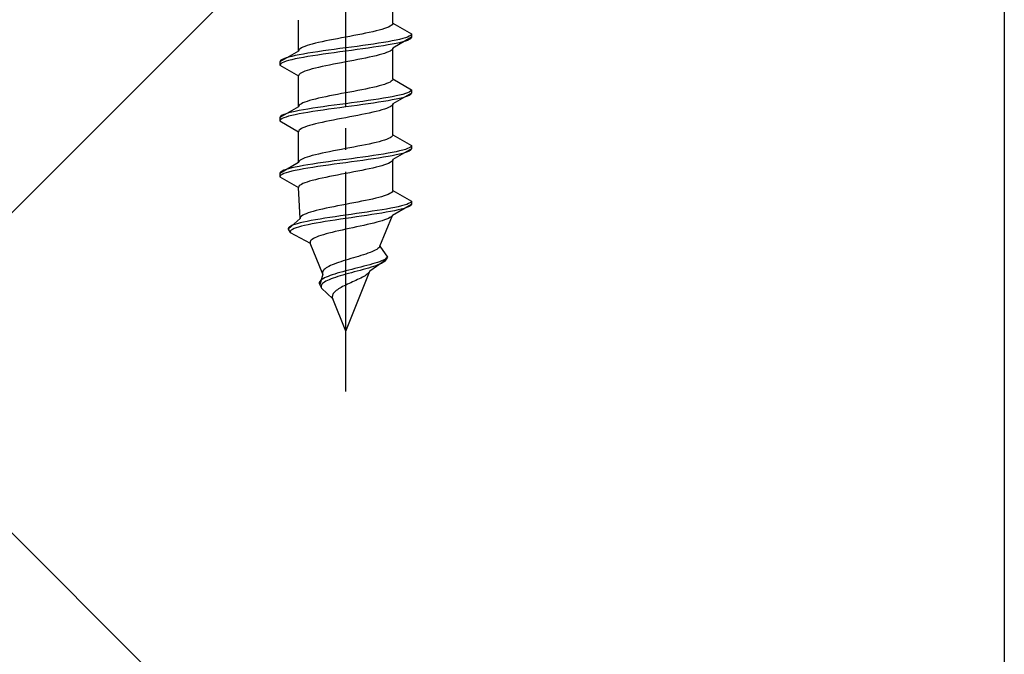
# Model space of a CAD drawing. Extents: x 0 to 1980, y 0 to 3206.
# Drawn here: x 274 to 319, y 2471 to 2500 of the extents above; entities that cross this region are included whole.
import ezdxf

# ---------------------------------------------------------------- set-up
doc = ezdxf.new("R2010")
doc.units = 0
doc.linetypes.add('YCENTER_1', pattern=[13, 10, -1, 1, -1])
doc.linetypes.add('YHIDDEN_1', pattern=[4, 3, -1])
for name, color, linetype, lineweight in [('YKK_13', 4, 'CONTINUOUS', 30), ('YSS_K', 3, 'CONTINUOUS', 13), ('YSS_KE', 3, 'CONTINUOUS', 30)]:
    doc.layers.add(name, color=color, linetype=linetype, lineweight=lineweight)

msp = doc.modelspace()

# ---------------------------------------------------------------- linework, layer by layer
at = {"layer": 'YKK_13', "linetype": 'YCENTER_1'}
msp.add_line((288.978, 2483.032), (288.978, 2551.431), dxfattribs=at)
at = {"layer": 'YKK_13', "linetype": 'YHIDDEN_1'}
for p, q in [((291.128, 2499.808), (291.128, 2501.216)), ((286.828, 2498.538), (286.828, 2499.946)), ((290.625, 2499.526), (290.499, 2499.49)), ((290.74, 2499.561), (290.625, 2499.526)), ((290.84, 2499.596), (290.74, 2499.561)), ((290.927, 2499.632), (290.84, 2499.596)), ((290.999, 2499.667), (290.927, 2499.632)), ((291.055, 2499.702), (290.999, 2499.667)), ((291.096, 2499.737), (291.055, 2499.702)), ((291.12, 2499.773), (291.096, 2499.737)), ((291.128, 2499.808), (291.12, 2499.773)), ((291.128, 2499.808), (291.978, 2499.317)), ((288.422, 2499.067), (288.243, 2499.032)), ((288.605, 2499.102), (288.422, 2499.067)), ((288.791, 2499.138), (288.605, 2499.102)), ((288.978, 2499.173), (288.791, 2499.138)), ((289.166, 2499.208), (288.978, 2499.173)), ((289.352, 2499.243), (289.166, 2499.208)), ((289.535, 2499.279), (289.352, 2499.243)), ((289.714, 2499.314), (289.535, 2499.279)), ((289.887, 2499.349), (289.714, 2499.314)), ((290.053, 2499.385), (289.887, 2499.349)), ((290.212, 2499.42), (290.053, 2499.385)), ((290.36, 2499.455), (290.212, 2499.42)), ((290.499, 2499.49), (290.36, 2499.455)), ((291.978, 2499.167), (291.128, 2498.676)), ((291.436, 2499.07), (291.276, 2499.035)), ((291.576, 2499.105), (291.436, 2499.07)), ((291.697, 2499.141), (291.576, 2499.105)), ((291.797, 2499.176), (291.697, 2499.141)), ((291.876, 2499.211), (291.797, 2499.176)), ((291.876, 2499.061), (291.797, 2499.026)), ((291.933, 2499.247), (291.876, 2499.211)), ((291.933, 2499.097), (291.876, 2499.061)), ((291.967, 2499.282), (291.933, 2499.247)), ((291.967, 2499.132), (291.933, 2499.097)), ((291.978, 2499.317), (291.967, 2499.282)), ((291.978, 2499.167), (291.967, 2499.132)), ((291.978, 2499.317), (291.978, 2499.167)), ((286.861, 2498.608), (286.837, 2498.573)), ((286.902, 2498.644), (286.861, 2498.608)), ((286.958, 2498.679), (286.902, 2498.644)), ((287.03, 2498.714), (286.958, 2498.679)), ((287.116, 2498.75), (287.03, 2498.714)), ((287.217, 2498.785), (287.116, 2498.75)), ((287.331, 2498.82), (287.217, 2498.785)), ((287.458, 2498.855), (287.331, 2498.82)), ((287.596, 2498.891), (287.458, 2498.855)), ((287.745, 2498.926), (287.596, 2498.891)), ((287.903, 2498.961), (287.745, 2498.926)), ((288.07, 2498.997), (287.903, 2498.961)), ((288.243, 2499.032), (288.07, 2498.997)), ((288.457, 2498.612), (288.202, 2498.576)), ((288.717, 2498.647), (288.457, 2498.612)), ((288.978, 2498.682), (288.717, 2498.647)), ((289.24, 2498.717), (288.978, 2498.682)), ((289.499, 2498.753), (289.24, 2498.717)), ((289.499, 2498.603), (289.24, 2498.567)), ((289.755, 2498.788), (289.499, 2498.753)), ((289.755, 2498.638), (289.499, 2498.603)), ((290.004, 2498.823), (289.755, 2498.788)), ((290.004, 2498.673), (289.755, 2498.638)), ((290.246, 2498.859), (290.004, 2498.823)), ((290.246, 2498.709), (290.004, 2498.673)), ((290.478, 2498.894), (290.246, 2498.859)), ((290.478, 2498.744), (290.246, 2498.709)), ((290.699, 2498.929), (290.478, 2498.894)), ((290.699, 2498.779), (290.478, 2498.744)), ((290.907, 2498.964), (290.699, 2498.929)), ((290.907, 2498.814), (290.699, 2498.779)), ((291.1, 2499), (290.907, 2498.964)), ((291.1, 2498.85), (290.907, 2498.814)), ((291.096, 2498.606), (291.055, 2498.571)), ((291.12, 2498.641), (291.096, 2498.606)), ((291.276, 2499.035), (291.1, 2499)), ((291.276, 2498.885), (291.1, 2498.85)), ((291.128, 2498.676), (291.12, 2498.641)), ((291.128, 2497.268), (291.128, 2498.676)), ((291.436, 2498.92), (291.276, 2498.885)), ((291.576, 2498.955), (291.436, 2498.92)), ((291.697, 2498.991), (291.576, 2498.955)), ((291.797, 2499.026), (291.697, 2498.991)), ((286.828, 2498.538), (285.978, 2498.047)), ((286.081, 2498.153), (286.024, 2498.118)), ((286.159, 2498.188), (286.081, 2498.153)), ((286.259, 2498.224), (286.159, 2498.188)), ((286.38, 2498.259), (286.259, 2498.224)), ((286.521, 2498.294), (286.38, 2498.259)), ((286.68, 2498.329), (286.521, 2498.294)), ((286.68, 2498.179), (286.521, 2498.144)), ((286.857, 2498.365), (286.68, 2498.329)), ((286.857, 2498.215), (286.68, 2498.179)), ((286.837, 2498.573), (286.828, 2498.538)), ((287.05, 2498.4), (286.857, 2498.365)), ((287.05, 2498.25), (286.857, 2498.215)), ((287.258, 2498.435), (287.05, 2498.4)), ((287.258, 2498.285), (287.05, 2498.25)), ((287.478, 2498.47), (287.258, 2498.435)), ((287.478, 2498.32), (287.258, 2498.285)), ((287.711, 2498.506), (287.478, 2498.47)), ((287.711, 2498.356), (287.478, 2498.32)), ((287.952, 2498.541), (287.711, 2498.506)), ((287.952, 2498.391), (287.711, 2498.356)), ((288.202, 2498.576), (287.952, 2498.541)), ((288.202, 2498.426), (287.952, 2498.391)), ((288.457, 2498.462), (288.202, 2498.426)), ((288.717, 2498.497), (288.457, 2498.462)), ((288.978, 2498.532), (288.717, 2498.497)), ((289.24, 2498.567), (288.978, 2498.532)), ((289.535, 2498.147), (289.352, 2498.112)), ((289.714, 2498.183), (289.535, 2498.147)), ((289.887, 2498.218), (289.714, 2498.183)), ((290.053, 2498.253), (289.887, 2498.218)), ((290.212, 2498.288), (290.053, 2498.253)), ((290.36, 2498.324), (290.212, 2498.288)), ((290.499, 2498.359), (290.36, 2498.324)), ((290.625, 2498.394), (290.499, 2498.359)), ((290.74, 2498.429), (290.625, 2498.394)), ((290.84, 2498.465), (290.74, 2498.429)), ((290.927, 2498.5), (290.84, 2498.465)), ((290.999, 2498.535), (290.927, 2498.5)), ((291.055, 2498.571), (290.999, 2498.535)), ((285.99, 2498.082), (285.978, 2498.047)), ((285.978, 2498.047), (285.978, 2497.897)), ((285.99, 2497.932), (285.978, 2497.897)), ((285.978, 2497.897), (286.828, 2497.406)), ((286.024, 2498.118), (285.99, 2498.082)), ((286.024, 2497.968), (285.99, 2497.932)), ((286.081, 2498.003), (286.024, 2497.968)), ((286.159, 2498.038), (286.081, 2498.003)), ((286.259, 2498.074), (286.159, 2498.038)), ((286.38, 2498.109), (286.259, 2498.074)), ((286.521, 2498.144), (286.38, 2498.109)), ((287.458, 2497.724), (287.331, 2497.689)), ((287.596, 2497.759), (287.458, 2497.724)), ((287.745, 2497.794), (287.596, 2497.759)), ((287.903, 2497.83), (287.745, 2497.794)), ((288.07, 2497.865), (287.903, 2497.83)), ((288.243, 2497.9), (288.07, 2497.865)), ((288.422, 2497.936), (288.243, 2497.9)), ((288.605, 2497.971), (288.422, 2497.936)), ((288.791, 2498.006), (288.605, 2497.971)), ((288.978, 2498.041), (288.791, 2498.006)), ((289.166, 2498.077), (288.978, 2498.041)), ((289.352, 2498.112), (289.166, 2498.077)), ((286.837, 2497.442), (286.828, 2497.406)), ((286.828, 2495.998), (286.828, 2497.406)), ((286.861, 2497.477), (286.837, 2497.442)), ((286.902, 2497.512), (286.861, 2497.477)), ((286.958, 2497.548), (286.902, 2497.512)), ((287.03, 2497.583), (286.958, 2497.548)), ((287.116, 2497.618), (287.03, 2497.583)), ((287.217, 2497.653), (287.116, 2497.618)), ((287.331, 2497.689), (287.217, 2497.653)), ((291.128, 2497.268), (291.12, 2497.233)), ((291.128, 2497.268), (291.978, 2496.777)), ((289.887, 2496.809), (289.714, 2496.774)), ((290.053, 2496.845), (289.887, 2496.809)), ((290.212, 2496.88), (290.053, 2496.845)), ((290.36, 2496.915), (290.212, 2496.88)), ((290.499, 2496.95), (290.36, 2496.915)), ((290.625, 2496.986), (290.499, 2496.95)), ((290.74, 2497.021), (290.625, 2496.986)), ((290.84, 2497.056), (290.74, 2497.021)), ((290.927, 2497.092), (290.84, 2497.056)), ((290.999, 2497.127), (290.927, 2497.092)), ((291.055, 2497.162), (290.999, 2497.127)), ((291.096, 2497.197), (291.055, 2497.162)), ((291.12, 2497.233), (291.096, 2497.197)), ((287.745, 2496.386), (287.596, 2496.351)), ((287.903, 2496.421), (287.745, 2496.386)), ((288.07, 2496.457), (287.903, 2496.421)), ((288.243, 2496.492), (288.07, 2496.457)), ((288.422, 2496.527), (288.243, 2496.492)), ((288.605, 2496.562), (288.422, 2496.527)), ((288.791, 2496.598), (288.605, 2496.562)), ((288.978, 2496.633), (288.791, 2496.598)), ((289.166, 2496.668), (288.978, 2496.633)), ((289.352, 2496.703), (289.166, 2496.668)), ((289.535, 2496.739), (289.352, 2496.703)), ((289.714, 2496.774), (289.535, 2496.739)), ((290.478, 2496.354), (290.246, 2496.319)), ((290.699, 2496.389), (290.478, 2496.354)), ((290.907, 2496.424), (290.699, 2496.389)), ((291.1, 2496.46), (290.907, 2496.424)), ((291.276, 2496.495), (291.1, 2496.46)), ((291.978, 2496.627), (291.128, 2496.136)), ((291.436, 2496.53), (291.276, 2496.495)), ((291.436, 2496.38), (291.276, 2496.345)), ((291.576, 2496.565), (291.436, 2496.53)), ((291.576, 2496.415), (291.436, 2496.38)), ((291.697, 2496.601), (291.576, 2496.565)), ((291.697, 2496.451), (291.576, 2496.415)), ((291.797, 2496.636), (291.697, 2496.601)), ((291.797, 2496.486), (291.697, 2496.451)), ((291.876, 2496.671), (291.797, 2496.636)), ((291.876, 2496.521), (291.797, 2496.486)), ((291.933, 2496.707), (291.876, 2496.671)), ((291.933, 2496.557), (291.876, 2496.521)), ((291.967, 2496.742), (291.933, 2496.707)), ((291.967, 2496.592), (291.933, 2496.557)), ((291.978, 2496.777), (291.967, 2496.742)), ((291.978, 2496.627), (291.967, 2496.592)), ((291.978, 2496.777), (291.978, 2496.627)), ((286.828, 2495.998), (285.978, 2495.507)), ((286.837, 2496.033), (286.828, 2495.998)), ((286.861, 2496.068), (286.837, 2496.033)), ((286.902, 2496.104), (286.861, 2496.068)), ((286.958, 2496.139), (286.902, 2496.104)), ((287.03, 2496.174), (286.958, 2496.139)), ((287.116, 2496.21), (287.03, 2496.174)), ((287.217, 2496.245), (287.116, 2496.21)), ((287.331, 2496.28), (287.217, 2496.245)), ((287.478, 2495.93), (287.258, 2495.895)), ((287.458, 2496.315), (287.331, 2496.28)), ((287.596, 2496.351), (287.458, 2496.315)), ((287.711, 2495.966), (287.478, 2495.93)), ((287.952, 2496.001), (287.711, 2495.966)), ((288.202, 2496.036), (287.952, 2496.001)), ((288.457, 2496.072), (288.202, 2496.036)), ((288.457, 2495.922), (288.202, 2495.886)), ((288.717, 2496.107), (288.457, 2496.072)), ((288.717, 2495.957), (288.457, 2495.922)), ((288.978, 2496.142), (288.717, 2496.107)), ((288.978, 2495.992), (288.717, 2495.957)), ((289.24, 2496.177), (288.978, 2496.142)), ((289.24, 2496.027), (288.978, 2495.992)), ((289.499, 2496.213), (289.24, 2496.177)), ((289.499, 2496.063), (289.24, 2496.027)), ((289.755, 2496.248), (289.499, 2496.213)), ((289.755, 2496.098), (289.499, 2496.063)), ((290.004, 2496.283), (289.755, 2496.248)), ((290.004, 2496.133), (289.755, 2496.098)), ((290.246, 2496.319), (290.004, 2496.283)), ((290.246, 2496.169), (290.004, 2496.133)), ((290.478, 2496.204), (290.246, 2496.169)), ((290.699, 2496.239), (290.478, 2496.204)), ((290.907, 2496.274), (290.699, 2496.239)), ((290.84, 2495.925), (290.74, 2495.889)), ((290.927, 2495.96), (290.84, 2495.925)), ((291.1, 2496.31), (290.907, 2496.274)), ((290.999, 2495.995), (290.927, 2495.96)), ((291.055, 2496.031), (290.999, 2495.995)), ((291.096, 2496.066), (291.055, 2496.031)), ((291.12, 2496.101), (291.096, 2496.066)), ((291.276, 2496.345), (291.1, 2496.31)), ((291.128, 2496.136), (291.12, 2496.101)), ((291.128, 2494.728), (291.128, 2496.136)), ((285.99, 2495.542), (285.978, 2495.507)), ((285.978, 2495.507), (285.978, 2495.357)), ((286.024, 2495.578), (285.99, 2495.542)), ((286.081, 2495.613), (286.024, 2495.578)), ((286.081, 2495.463), (286.024, 2495.428)), ((286.159, 2495.648), (286.081, 2495.613)), ((286.159, 2495.498), (286.081, 2495.463)), ((286.259, 2495.684), (286.159, 2495.648)), ((286.259, 2495.534), (286.159, 2495.498)), ((286.38, 2495.719), (286.259, 2495.684)), ((286.38, 2495.569), (286.259, 2495.534)), ((286.521, 2495.754), (286.38, 2495.719)), ((286.521, 2495.604), (286.38, 2495.569)), ((286.68, 2495.789), (286.521, 2495.754)), ((286.68, 2495.639), (286.521, 2495.604)), ((286.857, 2495.825), (286.68, 2495.789)), ((286.857, 2495.675), (286.68, 2495.639)), ((287.05, 2495.86), (286.857, 2495.825)), ((287.05, 2495.71), (286.857, 2495.675)), ((287.258, 2495.895), (287.05, 2495.86)), ((287.258, 2495.745), (287.05, 2495.71)), ((287.478, 2495.78), (287.258, 2495.745)), ((287.711, 2495.816), (287.478, 2495.78)), ((287.952, 2495.851), (287.711, 2495.816)), ((288.202, 2495.886), (287.952, 2495.851)), ((288.791, 2495.466), (288.605, 2495.431)), ((288.978, 2495.501), (288.791, 2495.466)), ((289.166, 2495.537), (288.978, 2495.501)), ((289.352, 2495.572), (289.166, 2495.537)), ((289.535, 2495.607), (289.352, 2495.572)), ((289.714, 2495.643), (289.535, 2495.607)), ((289.887, 2495.678), (289.714, 2495.643)), ((290.053, 2495.713), (289.887, 2495.678)), ((290.212, 2495.748), (290.053, 2495.713)), ((290.36, 2495.784), (290.212, 2495.748)), ((290.499, 2495.819), (290.36, 2495.784)), ((290.625, 2495.854), (290.499, 2495.819)), ((290.74, 2495.889), (290.625, 2495.854)), ((285.99, 2495.392), (285.978, 2495.357)), ((285.978, 2495.357), (286.828, 2494.866)), ((286.024, 2495.428), (285.99, 2495.392)), ((286.958, 2495.008), (286.902, 2494.972)), ((287.03, 2495.043), (286.958, 2495.008)), ((287.116, 2495.078), (287.03, 2495.043)), ((287.217, 2495.113), (287.116, 2495.078)), ((287.331, 2495.149), (287.217, 2495.113)), ((287.458, 2495.184), (287.331, 2495.149)), ((287.596, 2495.219), (287.458, 2495.184)), ((287.745, 2495.254), (287.596, 2495.219)), ((287.903, 2495.29), (287.745, 2495.254)), ((288.07, 2495.325), (287.903, 2495.29)), ((288.243, 2495.36), (288.07, 2495.325)), ((288.422, 2495.396), (288.243, 2495.36)), ((288.605, 2495.431), (288.422, 2495.396)), ((286.837, 2494.902), (286.828, 2494.866)), ((286.828, 2493.458), (286.828, 2494.866)), ((286.861, 2494.937), (286.837, 2494.902)), ((286.902, 2494.972), (286.861, 2494.937)), ((290.999, 2494.587), (290.927, 2494.552)), ((291.055, 2494.622), (290.999, 2494.587)), ((291.096, 2494.657), (291.055, 2494.622)), ((291.12, 2494.693), (291.096, 2494.657)), ((291.128, 2494.728), (291.12, 2494.693)), ((291.128, 2494.728), (291.978, 2494.237)), ((289.166, 2494.128), (288.978, 2494.093)), ((289.352, 2494.163), (289.166, 2494.128)), ((289.535, 2494.199), (289.352, 2494.163)), ((289.714, 2494.234), (289.535, 2494.199)), ((289.887, 2494.269), (289.714, 2494.234)), ((290.053, 2494.305), (289.887, 2494.269)), ((290.212, 2494.34), (290.053, 2494.305)), ((290.36, 2494.375), (290.212, 2494.34)), ((290.499, 2494.41), (290.36, 2494.375)), ((290.625, 2494.446), (290.499, 2494.41)), ((290.74, 2494.481), (290.625, 2494.446)), ((290.84, 2494.516), (290.74, 2494.481)), ((290.927, 2494.552), (290.84, 2494.516)), ((291.876, 2494.131), (291.797, 2494.096)), ((291.933, 2494.167), (291.876, 2494.131)), ((291.967, 2494.202), (291.933, 2494.167)), ((291.978, 2494.237), (291.967, 2494.202)), ((291.978, 2494.237), (291.978, 2494.087)), ((287.116, 2493.67), (287.03, 2493.634)), ((287.217, 2493.705), (287.116, 2493.67)), ((287.331, 2493.74), (287.217, 2493.705)), ((287.458, 2493.775), (287.331, 2493.74)), ((287.596, 2493.811), (287.458, 2493.775)), ((287.745, 2493.846), (287.596, 2493.811)), ((287.903, 2493.881), (287.745, 2493.846)), ((288.07, 2493.917), (287.903, 2493.881)), ((288.243, 2493.952), (288.07, 2493.917)), ((288.422, 2493.987), (288.243, 2493.952)), ((288.605, 2494.022), (288.422, 2493.987)), ((288.791, 2494.058), (288.605, 2494.022)), ((288.978, 2494.093), (288.791, 2494.058)), ((289.499, 2493.673), (289.24, 2493.637)), ((289.755, 2493.708), (289.499, 2493.673)), ((290.004, 2493.743), (289.755, 2493.708)), ((290.246, 2493.779), (290.004, 2493.743)), ((290.478, 2493.814), (290.246, 2493.779)), ((290.478, 2493.664), (290.246, 2493.629)), ((290.699, 2493.849), (290.478, 2493.814)), ((290.699, 2493.699), (290.478, 2493.664)), ((290.907, 2493.884), (290.699, 2493.849)), ((290.907, 2493.734), (290.699, 2493.699)), ((291.1, 2493.92), (290.907, 2493.884)), ((291.1, 2493.77), (290.907, 2493.734)), ((291.276, 2493.955), (291.1, 2493.92)), ((291.276, 2493.805), (291.1, 2493.77)), ((291.978, 2494.087), (291.128, 2493.596)), ((291.436, 2493.99), (291.276, 2493.955)), ((291.436, 2493.84), (291.276, 2493.805)), ((291.576, 2494.025), (291.436, 2493.99)), ((291.576, 2493.875), (291.436, 2493.84)), ((291.697, 2494.061), (291.576, 2494.025)), ((291.697, 2493.911), (291.576, 2493.875)), ((291.797, 2494.096), (291.697, 2494.061)), ((291.797, 2493.946), (291.697, 2493.911)), ((291.876, 2493.981), (291.797, 2493.946)), ((291.933, 2494.017), (291.876, 2493.981)), ((291.967, 2494.052), (291.933, 2494.017)), ((291.978, 2494.087), (291.967, 2494.052)), ((286.828, 2493.458), (285.978, 2492.967)), ((286.521, 2493.214), (286.38, 2493.179)), ((286.68, 2493.249), (286.521, 2493.214)), ((286.857, 2493.285), (286.68, 2493.249)), ((286.837, 2493.493), (286.828, 2493.458)), ((286.861, 2493.528), (286.837, 2493.493)), ((287.05, 2493.32), (286.857, 2493.285)), ((286.902, 2493.564), (286.861, 2493.528)), ((286.958, 2493.599), (286.902, 2493.564)), ((287.03, 2493.634), (286.958, 2493.599)), ((287.258, 2493.355), (287.05, 2493.32)), ((287.478, 2493.39), (287.258, 2493.355)), ((287.478, 2493.24), (287.258, 2493.205)), ((287.711, 2493.426), (287.478, 2493.39)), ((287.711, 2493.276), (287.478, 2493.24)), ((287.952, 2493.461), (287.711, 2493.426)), ((287.952, 2493.311), (287.711, 2493.276)), ((288.202, 2493.496), (287.952, 2493.461)), ((288.202, 2493.346), (287.952, 2493.311)), ((288.457, 2493.532), (288.202, 2493.496)), ((288.457, 2493.382), (288.202, 2493.346)), ((288.717, 2493.567), (288.457, 2493.532)), ((288.717, 2493.417), (288.457, 2493.382)), ((288.978, 2493.602), (288.717, 2493.567)), ((288.978, 2493.452), (288.717, 2493.417)), ((289.24, 2493.637), (288.978, 2493.602)), ((289.24, 2493.487), (288.978, 2493.452)), ((289.499, 2493.523), (289.24, 2493.487)), ((289.755, 2493.558), (289.499, 2493.523)), ((290.004, 2493.593), (289.755, 2493.558)), ((290.246, 2493.629), (290.004, 2493.593)), ((290.36, 2493.244), (290.212, 2493.208)), ((290.499, 2493.279), (290.36, 2493.244)), ((290.625, 2493.314), (290.499, 2493.279)), ((290.74, 2493.349), (290.625, 2493.314)), ((290.84, 2493.385), (290.74, 2493.349)), ((290.927, 2493.42), (290.84, 2493.385)), ((290.999, 2493.455), (290.927, 2493.42)), ((291.055, 2493.491), (290.999, 2493.455)), ((291.096, 2493.526), (291.055, 2493.491)), ((291.12, 2493.561), (291.096, 2493.526)), ((291.128, 2493.596), (291.12, 2493.561)), ((291.128, 2492.188), (291.128, 2493.596)), ((285.99, 2493.002), (285.978, 2492.967)), ((285.978, 2492.967), (285.978, 2492.817)), ((285.99, 2492.852), (285.978, 2492.817)), ((285.978, 2492.817), (286.828, 2492.326)), ((286.024, 2493.038), (285.99, 2493.002)), ((286.024, 2492.888), (285.99, 2492.852)), ((286.081, 2493.073), (286.024, 2493.038)), ((286.081, 2492.923), (286.024, 2492.888)), ((286.159, 2493.108), (286.081, 2493.073)), ((286.159, 2492.958), (286.081, 2492.923)), ((286.259, 2493.144), (286.159, 2493.108)), ((286.259, 2492.994), (286.159, 2492.958)), ((286.38, 2493.179), (286.259, 2493.144)), ((286.38, 2493.029), (286.259, 2492.994)), ((286.521, 2493.064), (286.38, 2493.029)), ((286.68, 2493.099), (286.521, 2493.064)), ((286.857, 2493.135), (286.68, 2493.099)), ((287.05, 2493.17), (286.857, 2493.135)), ((287.258, 2493.205), (287.05, 2493.17)), ((288.07, 2492.785), (287.903, 2492.75)), ((288.243, 2492.82), (288.07, 2492.785)), ((288.422, 2492.856), (288.243, 2492.82)), ((288.605, 2492.891), (288.422, 2492.856)), ((288.791, 2492.926), (288.605, 2492.891)), ((288.978, 2492.961), (288.791, 2492.926)), ((289.166, 2492.997), (288.978, 2492.961)), ((289.352, 2493.032), (289.166, 2492.997)), ((289.535, 2493.067), (289.352, 2493.032)), ((289.714, 2493.103), (289.535, 2493.067)), ((289.887, 2493.138), (289.714, 2493.103)), ((290.053, 2493.173), (289.887, 2493.138)), ((290.212, 2493.208), (290.053, 2493.173)), ((286.837, 2492.362), (286.828, 2492.326)), ((286.905, 2490.918), (286.828, 2492.326)), ((286.861, 2492.397), (286.837, 2492.362)), ((286.902, 2492.432), (286.861, 2492.397)), ((286.958, 2492.468), (286.902, 2492.432)), ((287.03, 2492.503), (286.958, 2492.468)), ((287.116, 2492.538), (287.03, 2492.503)), ((287.217, 2492.573), (287.116, 2492.538)), ((287.331, 2492.609), (287.217, 2492.573)), ((287.458, 2492.644), (287.331, 2492.609)), ((287.596, 2492.679), (287.458, 2492.644)), ((287.745, 2492.714), (287.596, 2492.679)), ((287.903, 2492.75), (287.745, 2492.714)), ((290.485, 2491.87), (290.347, 2491.835)), ((290.612, 2491.906), (290.485, 2491.87)), ((290.727, 2491.941), (290.612, 2491.906)), ((290.829, 2491.976), (290.727, 2491.941)), ((290.917, 2492.012), (290.829, 2491.976)), ((290.991, 2492.047), (290.917, 2492.012)), ((291.049, 2492.082), (290.991, 2492.047)), ((291.091, 2492.117), (291.049, 2492.082)), ((291.118, 2492.153), (291.091, 2492.117)), ((291.128, 2492.188), (291.118, 2492.153)), ((291.128, 2492.188), (291.978, 2491.697)), ((288.433, 2491.447), (288.259, 2491.412)), ((288.612, 2491.482), (288.433, 2491.447)), ((288.795, 2491.518), (288.612, 2491.482)), ((288.978, 2491.553), (288.795, 2491.518)), ((289.163, 2491.588), (288.978, 2491.553)), ((289.346, 2491.623), (289.163, 2491.588)), ((289.527, 2491.659), (289.346, 2491.623)), ((289.703, 2491.694), (289.527, 2491.659)), ((289.875, 2491.729), (289.703, 2491.694)), ((290.041, 2491.765), (289.875, 2491.729)), ((290.198, 2491.8), (290.041, 2491.765)), ((290.347, 2491.835), (290.198, 2491.8)), ((291.978, 2491.547), (291.108, 2491.056)), ((291.375, 2491.45), (291.211, 2491.415)), ((291.521, 2491.485), (291.375, 2491.45)), ((291.649, 2491.521), (291.521, 2491.485)), ((291.757, 2491.556), (291.649, 2491.521)), ((291.838, 2491.441), (291.749, 2491.406)), ((291.845, 2491.591), (291.757, 2491.556)), ((291.907, 2491.477), (291.838, 2491.441)), ((291.912, 2491.627), (291.845, 2491.591)), ((291.954, 2491.512), (291.907, 2491.477)), ((291.956, 2491.662), (291.912, 2491.627)), ((291.978, 2491.547), (291.954, 2491.512)), ((291.978, 2491.697), (291.956, 2491.662)), ((291.978, 2491.697), (291.978, 2491.547)), ((286.932, 2490.988), (286.911, 2490.953)), ((286.97, 2491.024), (286.932, 2490.988)), ((287.022, 2491.059), (286.97, 2491.024)), ((287.09, 2491.094), (287.022, 2491.059)), ((287.172, 2491.13), (287.09, 2491.094)), ((287.268, 2491.165), (287.172, 2491.13)), ((287.377, 2491.2), (287.268, 2491.165)), ((287.499, 2491.235), (287.377, 2491.2)), ((287.632, 2491.271), (287.499, 2491.235)), ((287.776, 2491.306), (287.632, 2491.271)), ((287.929, 2491.341), (287.776, 2491.306)), ((288.09, 2491.377), (287.929, 2491.341)), ((288.259, 2491.412), (288.09, 2491.377)), ((288.494, 2490.992), (288.26, 2490.956)), ((288.735, 2491.027), (288.494, 2490.992)), ((288.978, 2491.062), (288.735, 2491.027)), ((289.224, 2491.097), (288.978, 2491.062)), ((289.463, 2490.983), (289.221, 2490.947)), ((289.47, 2491.133), (289.224, 2491.097)), ((289.704, 2491.018), (289.463, 2490.983)), ((289.713, 2491.168), (289.47, 2491.133)), ((289.942, 2491.053), (289.704, 2491.018)), ((289.953, 2491.203), (289.713, 2491.168)), ((290.175, 2491.089), (289.942, 2491.053)), ((290.188, 2491.239), (289.953, 2491.203)), ((290.4, 2491.124), (290.175, 2491.089)), ((290.414, 2491.274), (290.188, 2491.239)), ((290.617, 2491.159), (290.4, 2491.124)), ((290.632, 2491.309), (290.414, 2491.274)), ((290.538, 2489.648), (291.108, 2491.056)), ((290.823, 2491.194), (290.617, 2491.159)), ((290.838, 2491.344), (290.632, 2491.309)), ((291.017, 2491.23), (290.823, 2491.194)), ((291.032, 2491.38), (290.838, 2491.344)), ((291.047, 2490.986), (290.994, 2490.951)), ((291.197, 2491.265), (291.017, 2491.23)), ((291.211, 2491.415), (291.032, 2491.38)), ((291.085, 2491.021), (291.047, 2490.986)), ((291.108, 2491.056), (291.085, 2491.021)), ((291.361, 2491.3), (291.197, 2491.265)), ((291.509, 2491.335), (291.361, 2491.3)), ((291.638, 2491.371), (291.509, 2491.335)), ((291.749, 2491.406), (291.638, 2491.371)), ((286.905, 2490.918), (286.362, 2490.427)), ((286.42, 2490.533), (286.381, 2490.498)), ((286.48, 2490.568), (286.42, 2490.533)), ((286.559, 2490.604), (286.48, 2490.568)), ((286.657, 2490.639), (286.559, 2490.604)), ((286.774, 2490.674), (286.657, 2490.639)), ((286.83, 2490.524), (286.718, 2490.489)), ((286.909, 2490.709), (286.774, 2490.674)), ((286.959, 2490.559), (286.83, 2490.524)), ((286.911, 2490.953), (286.905, 2490.918)), ((287.061, 2490.745), (286.909, 2490.709)), ((287.105, 2490.595), (286.959, 2490.559)), ((287.228, 2490.78), (287.061, 2490.745)), ((287.267, 2490.63), (287.105, 2490.595)), ((287.41, 2490.815), (287.228, 2490.78)), ((287.444, 2490.665), (287.267, 2490.63)), ((287.606, 2490.85), (287.41, 2490.815)), ((287.634, 2490.7), (287.444, 2490.665)), ((287.814, 2490.886), (287.606, 2490.85)), ((287.837, 2490.736), (287.634, 2490.7)), ((288.033, 2490.921), (287.814, 2490.886)), ((288.05, 2490.771), (287.837, 2490.736)), ((288.26, 2490.956), (288.033, 2490.921)), ((288.273, 2490.806), (288.05, 2490.771)), ((288.503, 2490.842), (288.273, 2490.806)), ((288.738, 2490.877), (288.503, 2490.842)), ((288.978, 2490.912), (288.738, 2490.877)), ((289.221, 2490.947), (288.978, 2490.912)), ((289.474, 2490.527), (289.308, 2490.492)), ((289.638, 2490.563), (289.474, 2490.527)), ((289.8, 2490.598), (289.638, 2490.563)), ((289.957, 2490.633), (289.8, 2490.598)), ((290.11, 2490.668), (289.957, 2490.633)), ((290.255, 2490.704), (290.11, 2490.668)), ((290.393, 2490.739), (290.255, 2490.704)), ((290.522, 2490.774), (290.393, 2490.739)), ((290.641, 2490.809), (290.522, 2490.774)), ((290.748, 2490.845), (290.641, 2490.809)), ((290.843, 2490.88), (290.748, 2490.845)), ((290.926, 2490.915), (290.843, 2490.88)), ((290.994, 2490.951), (290.926, 2490.915)), ((286.381, 2490.498), (286.361, 2490.462)), ((286.361, 2490.462), (286.362, 2490.427)), ((286.362, 2490.427), (286.447, 2490.277)), ((286.46, 2490.348), (286.443, 2490.312)), ((286.443, 2490.312), (286.447, 2490.277)), ((286.447, 2490.277), (287.362, 2489.786)), ((286.495, 2490.383), (286.46, 2490.348)), ((286.55, 2490.418), (286.495, 2490.383)), ((286.625, 2490.454), (286.55, 2490.418)), ((286.718, 2490.489), (286.625, 2490.454)), ((287.745, 2490.104), (287.653, 2490.069)), ((287.848, 2490.139), (287.745, 2490.104)), ((287.961, 2490.174), (287.848, 2490.139)), ((288.085, 2490.21), (287.961, 2490.174)), ((288.217, 2490.245), (288.085, 2490.21)), ((288.357, 2490.28), (288.217, 2490.245)), ((288.505, 2490.316), (288.357, 2490.28)), ((288.658, 2490.351), (288.505, 2490.316)), ((288.816, 2490.386), (288.658, 2490.351)), ((288.978, 2490.421), (288.816, 2490.386)), ((289.143, 2490.457), (288.978, 2490.421)), ((289.308, 2490.492), (289.143, 2490.457)), ((287.359, 2489.857), (287.354, 2489.822)), ((287.354, 2489.822), (287.362, 2489.786)), ((287.376, 2489.892), (287.359, 2489.857)), ((287.931, 2488.378), (287.362, 2489.786)), ((287.406, 2489.928), (287.376, 2489.892)), ((287.449, 2489.963), (287.406, 2489.928)), ((287.505, 2489.998), (287.449, 2489.963)), ((287.573, 2490.033), (287.505, 2489.998)), ((287.653, 2490.069), (287.573, 2490.033)), ((290.538, 2489.648), (290.518, 2489.613)), ((290.538, 2489.648), (290.879, 2489.157)), ((289.559, 2489.189), (289.444, 2489.154)), ((289.673, 2489.225), (289.559, 2489.189)), ((289.783, 2489.26), (289.673, 2489.225)), ((289.89, 2489.295), (289.783, 2489.26)), ((289.991, 2489.33), (289.89, 2489.295)), ((290.086, 2489.366), (289.991, 2489.33)), ((290.175, 2489.401), (290.086, 2489.366)), ((290.255, 2489.436), (290.175, 2489.401)), ((290.328, 2489.472), (290.255, 2489.436)), ((290.391, 2489.507), (290.328, 2489.472)), ((290.444, 2489.542), (290.391, 2489.507)), ((290.487, 2489.577), (290.444, 2489.542)), ((290.518, 2489.613), (290.487, 2489.577)), ((288.214, 2488.731), (288.147, 2488.695)), ((288.288, 2488.766), (288.214, 2488.731)), ((288.369, 2488.801), (288.288, 2488.766)), ((288.458, 2488.837), (288.369, 2488.801)), ((288.552, 2488.872), (288.458, 2488.837)), ((288.652, 2488.907), (288.552, 2488.872)), ((288.757, 2488.942), (288.652, 2488.907)), ((288.866, 2488.978), (288.757, 2488.942)), ((288.978, 2489.013), (288.866, 2488.978)), ((289.093, 2489.048), (288.978, 2489.013)), ((289.21, 2489.083), (289.093, 2489.048)), ((289.327, 2489.119), (289.21, 2489.083)), ((289.444, 2489.154), (289.327, 2489.119)), ((289.809, 2488.734), (289.672, 2488.699)), ((289.943, 2488.769), (289.809, 2488.734)), ((290.072, 2488.804), (289.943, 2488.769)), ((290.195, 2488.84), (290.072, 2488.804)), ((290.794, 2489.007), (290.081, 2488.516)), ((290.312, 2488.875), (290.195, 2488.84)), ((290.352, 2488.76), (290.247, 2488.725)), ((290.421, 2488.91), (290.312, 2488.875)), ((290.447, 2488.795), (290.352, 2488.76)), ((290.521, 2488.945), (290.421, 2488.91)), ((290.534, 2488.831), (290.447, 2488.795)), ((290.61, 2488.981), (290.521, 2488.945)), ((290.61, 2488.866), (290.534, 2488.831)), ((290.689, 2489.016), (290.61, 2488.981)), ((290.675, 2488.901), (290.61, 2488.866)), ((290.727, 2488.937), (290.675, 2488.901)), ((290.756, 2489.051), (290.689, 2489.016)), ((290.767, 2488.972), (290.727, 2488.937)), ((290.811, 2489.087), (290.756, 2489.051)), ((290.794, 2489.007), (290.767, 2488.972)), ((290.879, 2489.157), (290.794, 2489.007)), ((290.852, 2489.122), (290.811, 2489.087)), ((290.879, 2489.157), (290.852, 2489.122)), ((287.931, 2488.378), (287.794, 2487.887)), ((287.926, 2488.484), (287.919, 2488.448)), ((287.919, 2488.448), (287.921, 2488.413)), ((287.921, 2488.413), (287.931, 2488.378)), ((287.941, 2488.519), (287.926, 2488.484)), ((287.965, 2488.554), (287.941, 2488.519)), ((287.998, 2488.59), (287.965, 2488.554)), ((288.039, 2488.625), (287.998, 2488.59)), ((288.089, 2488.66), (288.039, 2488.625)), ((288.147, 2488.695), (288.089, 2488.66)), ((288.267, 2488.31), (288.174, 2488.275)), ((288.369, 2488.346), (288.267, 2488.31)), ((288.478, 2488.381), (288.369, 2488.346)), ((288.595, 2488.416), (288.478, 2488.381)), ((288.717, 2488.452), (288.595, 2488.416)), ((288.732, 2488.302), (288.617, 2488.266)), ((288.846, 2488.487), (288.717, 2488.452)), ((288.853, 2488.337), (288.732, 2488.302)), ((288.978, 2488.522), (288.846, 2488.487)), ((288.978, 2488.372), (288.853, 2488.337)), ((289.115, 2488.557), (288.978, 2488.522)), ((288.978, 2485.786), (290.081, 2488.516)), ((289.107, 2488.407), (288.978, 2488.372)), ((289.238, 2488.443), (289.107, 2488.407)), ((289.253, 2488.593), (289.115, 2488.557)), ((289.371, 2488.478), (289.238, 2488.443)), ((289.393, 2488.628), (289.253, 2488.593)), ((289.504, 2488.513), (289.371, 2488.478)), ((289.533, 2488.663), (289.393, 2488.628)), ((289.636, 2488.549), (289.504, 2488.513)), ((289.672, 2488.699), (289.533, 2488.663)), ((289.767, 2488.584), (289.636, 2488.549)), ((289.894, 2488.619), (289.767, 2488.584)), ((289.86, 2488.305), (289.8, 2488.269)), ((289.913, 2488.34), (289.86, 2488.305)), ((290.018, 2488.654), (289.894, 2488.619)), ((289.961, 2488.375), (289.913, 2488.34)), ((290.002, 2488.411), (289.961, 2488.375)), ((290.037, 2488.446), (290.002, 2488.411)), ((290.136, 2488.69), (290.018, 2488.654)), ((290.063, 2488.481), (290.037, 2488.446)), ((290.081, 2488.516), (290.063, 2488.481)), ((290.247, 2488.725), (290.136, 2488.69)), ((287.777, 2487.993), (287.773, 2487.958)), ((287.773, 2487.958), (287.779, 2487.922)), ((287.791, 2488.028), (287.777, 2487.993)), ((287.779, 2487.922), (287.794, 2487.887)), ((287.815, 2488.064), (287.791, 2488.028)), ((287.794, 2487.887), (287.879, 2487.737)), ((287.849, 2488.099), (287.815, 2488.064)), ((287.894, 2488.134), (287.849, 2488.099)), ((287.858, 2487.843), (287.856, 2487.808)), ((287.87, 2487.878), (287.858, 2487.843)), ((287.892, 2487.914), (287.87, 2487.878)), ((287.923, 2487.949), (287.892, 2487.914)), ((287.949, 2488.169), (287.894, 2488.134)), ((287.963, 2487.984), (287.923, 2487.949)), ((288.014, 2488.205), (287.949, 2488.169)), ((288.014, 2488.019), (287.963, 2487.984)), ((288.089, 2488.24), (288.014, 2488.205)), ((288.074, 2488.055), (288.014, 2488.019)), ((288.144, 2488.09), (288.074, 2488.055)), ((288.174, 2488.275), (288.089, 2488.24)), ((288.222, 2488.125), (288.144, 2488.09)), ((288.309, 2488.16), (288.222, 2488.125)), ((288.404, 2488.196), (288.309, 2488.16)), ((288.507, 2488.231), (288.404, 2488.196)), ((288.617, 2488.266), (288.507, 2488.231)), ((288.906, 2487.846), (288.836, 2487.811)), ((288.978, 2487.881), (288.906, 2487.846)), ((289.053, 2487.917), (288.978, 2487.881)), ((289.13, 2487.952), (289.053, 2487.917)), ((289.208, 2487.987), (289.13, 2487.952)), ((289.287, 2488.023), (289.208, 2487.987)), ((289.366, 2488.058), (289.287, 2488.023)), ((289.444, 2488.093), (289.366, 2488.058)), ((289.521, 2488.128), (289.444, 2488.093)), ((289.596, 2488.164), (289.521, 2488.128)), ((289.668, 2488.199), (289.596, 2488.164)), ((289.736, 2488.234), (289.668, 2488.199)), ((289.8, 2488.269), (289.736, 2488.234)), ((287.856, 2487.808), (287.863, 2487.772)), ((287.863, 2487.772), (287.879, 2487.737)), ((287.879, 2487.737), (288.388, 2487.246)), ((288.37, 2487.388), (288.367, 2487.352)), ((288.379, 2487.423), (288.37, 2487.388)), ((288.393, 2487.458), (288.379, 2487.423)), ((288.413, 2487.493), (288.393, 2487.458)), ((288.439, 2487.529), (288.413, 2487.493)), ((288.471, 2487.564), (288.439, 2487.529)), ((288.508, 2487.599), (288.471, 2487.564)), ((288.55, 2487.634), (288.508, 2487.599)), ((288.598, 2487.67), (288.55, 2487.634)), ((288.651, 2487.705), (288.598, 2487.67)), ((288.708, 2487.74), (288.651, 2487.705)), ((288.77, 2487.776), (288.708, 2487.74)), ((288.836, 2487.811), (288.77, 2487.776)), ((288.367, 2487.352), (288.369, 2487.317)), ((288.369, 2487.317), (288.377, 2487.282)), ((288.377, 2487.282), (288.388, 2487.246)), ((288.978, 2485.786), (288.388, 2487.246))]:
    msp.add_line(p, q, dxfattribs=at)
at = {"layer": 'YSS_K'}
for p, q in [((213.978, 2536.386), (318.978, 2431.386)), ((318.978, 2536.386), (213.978, 2431.386)), ((318.978, 2426.386), (318.978, 2536.386))]:
    msp.add_line(p, q, dxfattribs=at)
at = {"layer": 'YSS_KE'}
msp.add_line((318.978, 2536.386), (318.978, 2431.386), dxfattribs=at)

doc.saveas('drawing.dxf')
